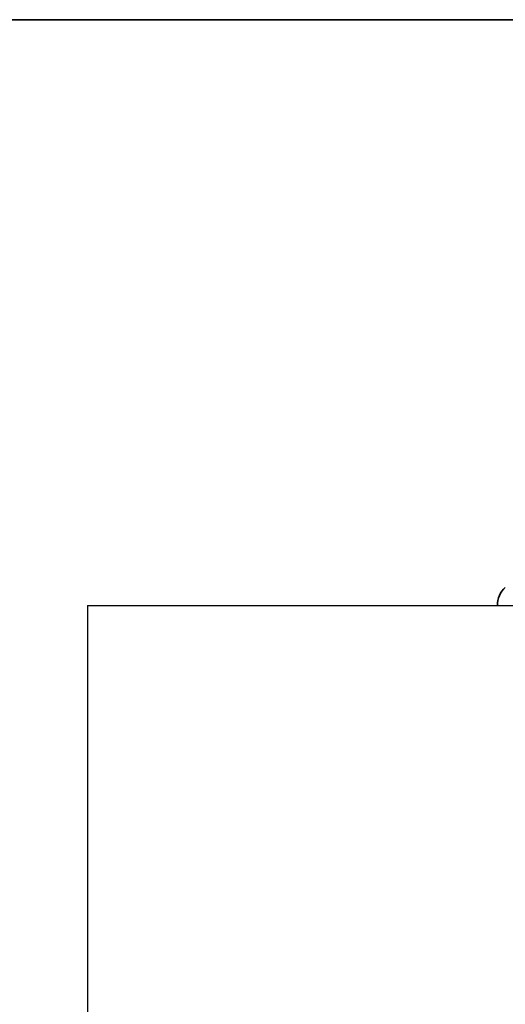
# Model space of a CAD drawing. Units: millimetres. Extents: x 196 to 21509, y 465 to 34170.
# Drawn here: x 9452 to 9618, y 30833 to 31170 of the extents above; entities that cross this region are included whole.
import ezdxf

# ---------------------------------------------------------------- set-up
doc = ezdxf.new("R2010")
doc.units = ezdxf.units.MM
doc.layers.add('OBRYS', color=7, linetype='Continuous', lineweight=35)
doc.styles.add('SLDTEXTSTYLE3', font='TXT', dxfattribs={"width": 0.7})
doc.dimstyles.new('SLDDIMSTYLE3', dxfattribs={"dimtxt": 79.581706, "dimasz": 3.556, "dimexe": 0, "dimexo": 0.0625, "dimgap": 19.895426, "dimtad": 1, "dimdec": 1, "dimrnd": 1e-09, "dimzin": 12, "dimdsep": 46, "dimtxsty": 'SLDTEXTSTYLE3', "dimblk1": 'CLOSED', "dimblk2": 'CLOSED', "dimsah": 1, "dimcen": 0.09, "dimadec": 0, "dimazin": 0, "dimtfac": 1, "dimtdec": 1, "dimtofl": 0, "dimtmove": 0, "dimatfit": 3, "dimldrblk": 'CLOSED', "dimfxl": 1, "dimtolj": 1, "dimtzin": 12, "dimarcsym": 0})

# ---------------------------------------------------------------- blocks, each defined once
blk = doc.blocks.new('_CLOSED')
at = {"color": 0, "linetype": 'ByBlock', "lineweight": -2}
for p, q in [((-1, 0.166667), (0, 0)), ((-1, 0.166667), (-1, -0.166667)), ((0, 0), (-1, -0.166667)), ((0, 0), (-1, 0))]:
    blk.add_line(p, q, dxfattribs=at)
blk = doc.blocks.new('*D69')
at = {"layer": 'Defpoints', "color": 0, "transparency": 16777216}
for p in [(9929.14, 31169.58), (9380.96, 30569.58), (9475.48, 30569.58)]:
    blk.add_point(p, dxfattribs=at)
at = {"layer": 'OBRYS', "color": 0, "lineweight": -2, "transparency": 16777216}
for p, q in [((9929.08, 31169.58), (9380.96, 31169.58)), ((9380.96, 31166.03), (9380.96, 30573.14)), ((9475.42, 30569.58), (9380.96, 30569.58))]:
    blk.add_line(p, q, dxfattribs=at)
at = {"layer": 'OBRYS', "color": 0, "lineweight": -2, "transparency": 16777216, "xscale": 3.556, "yscale": 3.556, "zscale": 3.556}
for p, rotation in [((9380.96, 31169.58), 90), ((9380.96, 30569.58), 270)]:
    blk.add_blockref('_CLOSED', p, dxfattribs=dict(at, rotation=rotation))
at = {"layer": 'OBRYS', "color": 0, "transparency": 16777216, "insert": (9321.27, 30828.68), "char_height": 79.582, "attachment_point": 5, "rotation": 90, "style": 'SLDTEXTSTYLE3'}
blk.add_mtext('\\A1;600', dxfattribs=at)

msp = doc.modelspace()

# ---------------------------------------------------------------- linework, layer by layer
at = {"color": 7, "linetype": 'Continuous'}
for p, q in [((8507.1279, 31169.5848), (9929.1375, 31169.5848)), ((9475.48, 30969.5848), (9475.48, 30569.5848)), ((9475.48, 30969.5848), (9775.48, 30969.5848))]:
    msp.add_line(p, q, dxfattribs=at)
at = {"layer": 'OBRYS', "linetype": 'Continuous'}
msp.add_arc((9623.4386, 30969.9025), 7.8545, 131.603995, 182.318368, dxfattribs=at)

# ---------------------------------------------------------------- dimensions: what is measured, and where the dimension line sits
at = {"layer": 'OBRYS'}
dim = msp.add_linear_dim(base=(9380.9592, 30569.5848), p1=(9929.1376, 31169.5848), p2=(9475.48, 30569.5848), angle=90, dimstyle='SLDDIMSTYLE3', dxfattribs=at)
dim.commit()
dim.dimension.update_dxf_attribs({"geometry": '*D69', "text_midpoint": (9380.9592, 30828.679), "dimtype": 160})

doc.saveas('drawing.dxf')
